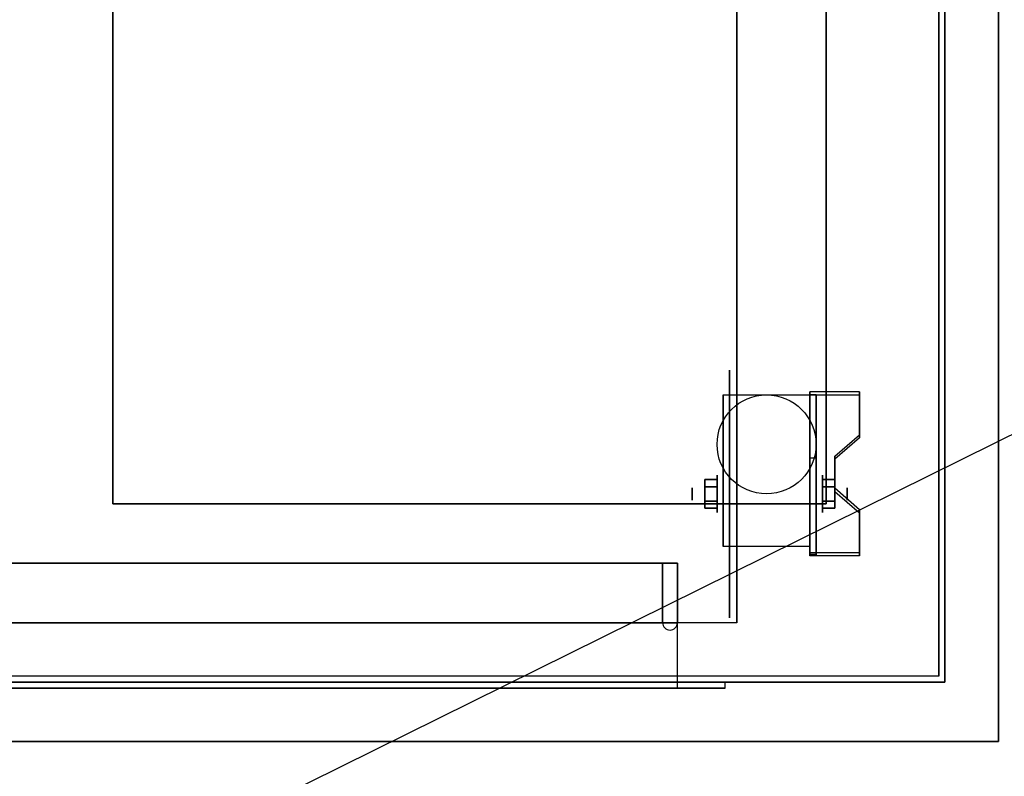
# Model space of a CAD drawing. Extents: x -130 to 111, y -56 to 62.
# Drawn here: x 49 to 66, y 27 to 39 of the extents above; entities that cross this region are included whole.
import ezdxf

# ---------------------------------------------------------------- set-up
doc = ezdxf.new("R2010")
doc.units = 0
doc.layers.get('DEFPOINTS').update_dxf_attribs({"linetype": 'CONTINUOUS'})
for name, color, linetype in [('3D', 254, 'CONTINUOUS'), ('3D-BLACK', 250, 'CONTINUOUS'), ('3D-CART-BODY', 42, 'CONTINUOUS'), ('3D-CART-DOOR', 44, 'CONTINUOUS'), ('3D-CART-TRIM', 5, 'CONTINUOUS'), ('3D-CART2-BODY', 42, 'CONTINUOUS'), ('3D-FLAT', 7, 'CONTINUOUS'), ('3D-NON', 7, 'CONTINUOUS')]:
    doc.layers.add(name, color=color, linetype=linetype)

msp = doc.modelspace()

# ---------------------------------------------------------------- linework, layer by layer
at = {"layer": '3D', "extrusion": (1, 0, 0)}
for centre, radius in [((31.479, 2.083, 60.667), 0.313), ((31.479, 2.083, 60.25), 0.104)]:
    msp.add_circle(centre, radius, dxfattribs=at)
at = {"layer": '3D', "extrusion": (-1, 0, 0)}
for centre, radius in [((-31.479, 2.083, -62.438), 0.313), ((-31.479, 2.083, -62.854), 0.104)]:
    msp.add_circle(centre, radius, dxfattribs=at)
for centre in [(-31.479, 2.083, -60.771), (-31.479, 2.083, -62.229)]:
    msp.add_arc(centre, 0.884, 225, 0, dxfattribs=at)
at = {"layer": '3D'}
msp.add_arc((59.875, 29.312, 6.25), 0.125, 180, 360, dxfattribs=at)
for points in [[(63.062, 33.145, 1.843), (63.062, 33.197, 1.934), (62.229, 33.197, 1.934), (62.229, 33.145, 1.843)], [(62.229, 30.439, 3.406), (62.229, 33.145, 1.843), (62.333, 33.145, 1.843), (62.333, 30.439, 3.406)], [(62.229, 33.145, 1.843), (62.229, 32.083, 1.254), (62.333, 32.083, 1.254), (62.333, 33.145, 1.843)], [(62.646, 32.062, 2.468), (62.646, 32.114, 2.559), (63.062, 32.475, 2.35), (63.062, 32.423, 2.26)], [(62.229, 30.459, 2.191), (62.229, 32.083, 1.254), (62.333, 32.083, 1.254), (62.333, 30.459, 2.191)], [(60.458, 31.72, 2.083), (60.667, 31.72, 2.083), (60.667, 31.599, 2.292), (60.458, 31.599, 2.292)], [(60.458, 31.599, 1.875), (60.667, 31.599, 1.875), (60.667, 31.72, 2.083), (60.458, 31.72, 2.083)], [(62.646, 31.72, 2.083), (62.438, 31.72, 2.083), (62.438, 31.599, 1.875), (62.646, 31.599, 1.875)], [(62.646, 31.599, 2.292), (62.438, 31.599, 2.292), (62.438, 31.72, 2.083), (62.646, 31.72, 2.083)], [(63.062, 31.16, 2.989), (63.062, 31.212, 3.079), (62.646, 31.573, 2.871), (62.646, 31.521, 2.781)], [(60.458, 31.239, 2.083), (60.667, 31.239, 2.083), (60.667, 31.359, 1.875), (60.458, 31.359, 1.875)], [(60.458, 31.359, 2.292), (60.667, 31.359, 2.292), (60.667, 31.239, 2.083), (60.458, 31.239, 2.083)], [(62.646, 31.239, 2.083), (62.438, 31.239, 2.083), (62.438, 31.359, 2.292), (62.646, 31.359, 2.292)], [(62.646, 31.359, 1.875), (62.438, 31.359, 1.875), (62.438, 31.239, 2.083), (62.646, 31.239, 2.083)], [(62.229, 30.439, 3.406), (62.229, 30.491, 3.496), (63.062, 30.491, 3.496), (63.062, 30.439, 3.406)], [(62.229, 30.439, 3.406), (62.229, 30.459, 2.191), (62.333, 30.459, 2.191), (62.333, 30.439, 3.406)]]:
    msp.add_3dface(points, dxfattribs=at)
at = {"layer": '3D', "invisible_edges": 15}
for points in [[(62.229, 32.475, 2.35), (63.062, 32.475, 2.35), (63.062, 33.197, 1.934), (62.229, 33.197, 1.934)], [(62.229, 32.423, 2.26), (63.062, 32.423, 2.26), (63.062, 33.145, 1.843), (62.229, 33.145, 1.843)], [(63.062, 32.475, 2.35), (62.229, 32.475, 2.35), (62.229, 32.114, 2.559), (62.646, 32.114, 2.559)], [(63.062, 32.423, 2.26), (62.229, 32.423, 2.26), (62.229, 32.062, 2.468), (62.646, 32.062, 2.468)], [(62.229, 31.573, 2.871), (62.646, 31.573, 2.871), (62.646, 32.114, 2.559), (62.229, 32.114, 2.559)], [(62.229, 31.521, 2.781), (62.646, 31.521, 2.781), (62.646, 32.062, 2.468), (62.229, 32.062, 2.468)], [(62.646, 31.573, 2.871), (62.229, 31.573, 2.871), (62.229, 31.212, 3.079), (63.062, 31.212, 3.079)], [(62.646, 31.521, 2.781), (62.229, 31.521, 2.781), (62.229, 31.16, 2.989), (63.062, 31.16, 2.989)], [(62.229, 30.491, 3.496), (63.062, 30.491, 3.496), (63.062, 31.212, 3.079), (62.229, 31.212, 3.079)], [(62.229, 30.439, 3.406), (63.062, 30.439, 3.406), (63.062, 31.16, 2.989), (62.229, 31.16, 2.989)]]:
    msp.add_3dface(points, dxfattribs=at)
at = {"layer": '3D-BLACK', "extrusion": (1, 0, 0)}
msp.add_circle((31.479, 2.083, 60.875), 2.083, dxfattribs=at)
at = {"layer": '3D-BLACK'}
for points in [[(20.6, 28.413, 5), (20.6, 54.212, 5), (64.4, 54.212, 5), (64.4, 28.413, 5)], [(64.4, 28.413, 5), (64.4, 28.413, 33), (64.4, 54.212, 33), (64.4, 54.212, 5)]]:
    msp.add_3dface(points, dxfattribs=at)
at = {"layer": '3D-CART-BODY'}
msp.add_3dface([(64.5, 29.812, 5.25), (64.5, 29.812, 33), (64.5, 52.812, 33), (64.5, 52.812, 5.25)], dxfattribs=at)
at = {"layer": '3D-CART-DOOR', "invisible_edges": 5}
for points in [[(36.25, 29.312, 6.25), (37.75, 29.312, 18), (41.75, 29.312, 18), (59.75, 29.312, 6.25)], [(59.75, 29.312, 22.25), (41.75, 29.312, 21), (37.75, 29.312, 21), (36.25, 29.312, 22.25)], [(59.75, 29.312, 6.25), (41.75, 29.312, 18), (41.75, 29.312, 21), (59.75, 29.312, 22.25)]]:
    msp.add_3dface(points, dxfattribs=at)
at = {"layer": '3D-CART-TRIM'}
for points in [[(64.5, 29.812, 5), (64.5, 29.812, 5.25), (64.5, 52.812, 5.25), (64.5, 52.812, 5)], [(64.5, 28.312, 5), (64.5, 28.312, 33), (64.5, 29.812, 33), (64.5, 29.812, 5)], [(63, 28.312, 5), (63, 28.312, 5.25), (22, 28.312, 5.25), (22, 28.312, 5)], [(63, 28.312, 5), (63, 28.312, 33), (64.5, 28.312, 33), (64.5, 28.312, 5)]]:
    msp.add_3dface(points, dxfattribs=at)
at = {"layer": '3D-CART2-BODY'}
for points, invisible_edges in [([(63, 28.312, 5), (60.8, 28.312, 5.2), (35.2, 28.312, 5.2), (22, 28.312, 5)], 7), ([(22, 28.312, 33), (35.2, 28.312, 23.3), (60.8, 28.312, 23.3), (63, 28.312, 33)], 15), ([(63, 28.312, 33), (60.8, 28.312, 23.3), (60.8, 28.312, 5.2), (63, 28.312, 5)], 7)]:
    msp.add_3dface(points, dxfattribs=dict(at, invisible_edges=invisible_edges))
at = {"layer": '3D-FLAT'}
msp.add_circle((61.5, 32.312, 4.792), 0.833, dxfattribs=at)
for points, invisible_edges in [([(65.4, 27.312, 34), (62.5, 31.312, 34), (62.5, 51.312, 34), (65.4, 55.312, 34)], 7), ([(48.5, 31.312, 34), (50.5, 31.312, 34), (50.5, 51.312, 34), (48.5, 51.312, 34)], 15), ([(19.6, 27.312, 34), (22.5, 31.312, 34), (62.5, 31.312, 34), (65.4, 27.312, 34)], 7), ([(60, 29.312, 22.5), (60, 28.212, 22.5), (36, 28.212, 22.5), (36, 29.312, 22.5)], 1), ([(60.8, 28.312, 23.3), (60.8, 28.212, 23.3), (35.2, 28.212, 23.3), (35.2, 28.312, 23.3)], 1)]:
    msp.add_3dface(points, dxfattribs=dict(at, invisible_edges=invisible_edges))
for points in [[(61, 29.312, 6), (35, 29.312, 6), (35, 53.312, 6), (61, 53.312, 6)], [(50.5, 31.312, 28), (62.5, 31.312, 28), (62.5, 51.312, 28), (50.5, 51.312, 28)], [(62.229, 30.595, 4.792), (60.771, 30.595, 4.792), (60.771, 33.146, 4.792), (62.229, 33.146, 4.792)], [(60.458, 31.599, 2.292), (60.667, 31.599, 2.292), (60.667, 31.359, 2.292), (60.458, 31.359, 2.292)], [(60.458, 31.359, 1.875), (60.667, 31.359, 1.875), (60.667, 31.599, 1.875), (60.458, 31.599, 1.875)], [(62.646, 31.359, 2.292), (62.438, 31.359, 2.292), (62.438, 31.599, 2.292), (62.646, 31.599, 2.292)], [(62.646, 31.599, 1.875), (62.438, 31.599, 1.875), (62.438, 31.359, 1.875), (62.646, 31.359, 1.875)], [(60, 29.312, 6), (60, 30.312, 6), (36, 30.312, 6), (36, 29.312, 6)], [(36, 29.312, 22.5), (36, 30.312, 22.5), (60, 30.312, 22.5), (60, 29.312, 22.5)], [(36.25, 30.312, 6.25), (36.25, 29.312, 6.25), (59.75, 29.312, 6.25), (59.75, 30.312, 6.25)], [(59.75, 30.312, 22.25), (59.75, 29.312, 22.25), (36.25, 29.312, 22.25), (36.25, 30.312, 22.25)], [(36, 29.312, 6), (36, 28.212, 6), (60, 28.212, 6), (60, 29.312, 6)], [(35.2, 28.312, 5.2), (35.2, 28.212, 5.2), (60.8, 28.212, 5.2), (60.8, 28.312, 5.2)]]:
    msp.add_3dface(points, dxfattribs=at)
at = {"layer": '3D-NON'}
for points in [[(65.4, 27.312, 34), (65.4, 27.312, 33), (65.4, 55.312, 33), (65.4, 55.312, 34)], [(61, 53.312, 6), (61, 53.312, 7), (61, 29.312, 7), (61, 29.312, 6)], [(50.5, 51.312, 28), (50.5, 51.312, 34), (50.5, 31.312, 34), (50.5, 31.312, 28)], [(62.5, 31.312, 28), (62.5, 31.312, 34), (62.5, 51.312, 34), (62.5, 51.312, 28)], [(60.771, 33.146, 4.792), (60.771, 33.146, 4.792), (60.771, 32.104, 1.458)], [(62.229, 30.439, 3.406), (62.229, 30.491, 3.496), (62.229, 33.197, 1.934), (62.229, 33.145, 1.843)], [(62.229, 33.146, 4.792), (62.229, 33.146, 4.792), (62.229, 32.104, 1.458)], [(62.229, 30.439, 3.406), (62.229, 30.459, 2.191), (62.229, 32.083, 1.254), (62.229, 33.145, 1.843)], [(62.333, 30.439, 3.406), (62.333, 30.459, 2.191), (62.333, 32.083, 1.254), (62.333, 33.145, 1.843)], [(63.062, 32.423, 2.26), (63.062, 32.475, 2.35), (63.062, 33.197, 1.934), (63.062, 33.145, 1.843)], [(62.646, 31.521, 2.781), (62.646, 31.573, 2.871), (62.646, 32.114, 2.559), (62.646, 32.062, 2.468)], [(50.5, 31.312, 28), (50.5, 31.312, 34), (62.5, 31.312, 34), (62.5, 31.312, 28)], [(63.062, 30.439, 3.406), (63.062, 30.491, 3.496), (63.062, 31.212, 3.079), (63.062, 31.16, 2.989)], [(60.771, 30.595, 2.083), (60.771, 30.595, 2.083), (60.771, 30.595, 4.792)], [(62.229, 30.595, 2.083), (62.229, 30.595, 2.083), (62.229, 30.595, 4.792)], [(36, 30.312, 6), (60, 30.312, 6), (60, 30.312, 22.5), (36, 30.312, 22.5)], [(59.75, 30.312, 6.25), (59.75, 29.312, 6.25), (59.75, 29.312, 22.25), (59.75, 30.312, 22.25)], [(60, 29.312, 22.5), (60, 30.312, 22.5), (60, 30.312, 6), (60, 29.312, 6)], [(19.6, 27.312, 34), (19.6, 27.312, 33), (65.4, 27.312, 33), (65.4, 27.312, 34)]]:
    msp.add_3dface(points, dxfattribs=at)
for points, invisible_edges in [([(60.771, 32.374, 4.792), (60.771, 33.146, 4.792), (60.771, 32.104, 1.458), (60.771, 31.817, 1.267)], 15), ([(62.229, 32.374, 4.792), (62.229, 33.146, 4.792), (62.229, 32.104, 1.458), (62.229, 31.817, 1.267)], 15), ([(60.771, 32.018, 4.792), (60.771, 32.374, 4.792), (60.771, 31.817, 1.267), (60.771, 31.479, 1.199)], 15), ([(62.229, 32.018, 4.792), (62.229, 32.374, 4.792), (62.229, 31.817, 1.267), (62.229, 31.479, 1.199)], 15), ([(60.771, 31.662, 4.792), (60.771, 32.018, 4.792), (60.771, 31.479, 1.199), (60.771, 31.141, 1.267)], 15), ([(62.229, 31.662, 4.792), (62.229, 32.018, 4.792), (62.229, 31.479, 1.199), (62.229, 31.141, 1.267)], 15), ([(60.771, 31.307, 4.792), (60.771, 31.662, 4.792), (60.771, 31.141, 1.267), (60.771, 30.854, 1.458)], 15), ([(62.229, 31.307, 4.792), (62.229, 31.662, 4.792), (62.229, 31.141, 1.267), (62.229, 30.854, 1.458)], 15), ([(60.771, 30.951, 4.792), (60.771, 31.307, 4.792), (60.771, 30.854, 1.458), (60.771, 30.663, 1.745)], 15), ([(62.229, 30.951, 4.792), (62.229, 31.307, 4.792), (62.229, 30.854, 1.458), (62.229, 30.663, 1.745)], 15), ([(60.771, 30.595, 4.792), (60.771, 30.951, 4.792), (60.771, 30.663, 1.745), (60.771, 30.595, 2.083)], 15), ([(62.229, 30.595, 4.792), (62.229, 30.951, 4.792), (62.229, 30.663, 1.745), (62.229, 30.595, 2.083)], 15), ([(60, 29.312, 6), (60, 28.212, 6), (60, 28.212, 22.5), (60, 29.312, 22.5)], 1), ([(35.2, 28.212, 5.2), (60.8, 28.212, 5.2), (60, 28.212, 6), (36, 28.212, 6)], 15), ([(35.2, 28.212, 23.3), (60.8, 28.212, 23.3), (60, 28.212, 22.5), (36, 28.212, 22.5)], 15), ([(60.8, 28.212, 5.2), (60.8, 28.212, 23.3), (60, 28.212, 22.5), (60, 28.212, 6)], 15), ([(60.8, 28.312, 5.2), (60.8, 28.212, 5.2), (60.8, 28.212, 23.3), (60.8, 28.312, 23.3)], 1)]:
    msp.add_3dface(points, dxfattribs=dict(at, invisible_edges=invisible_edges))
at = {"layer": 'DEFPOINTS', "color": 6}
msp.add_line((-110.5, -54.688), (110.5, 54.688), dxfattribs=at)

doc.saveas('drawing.dxf')
